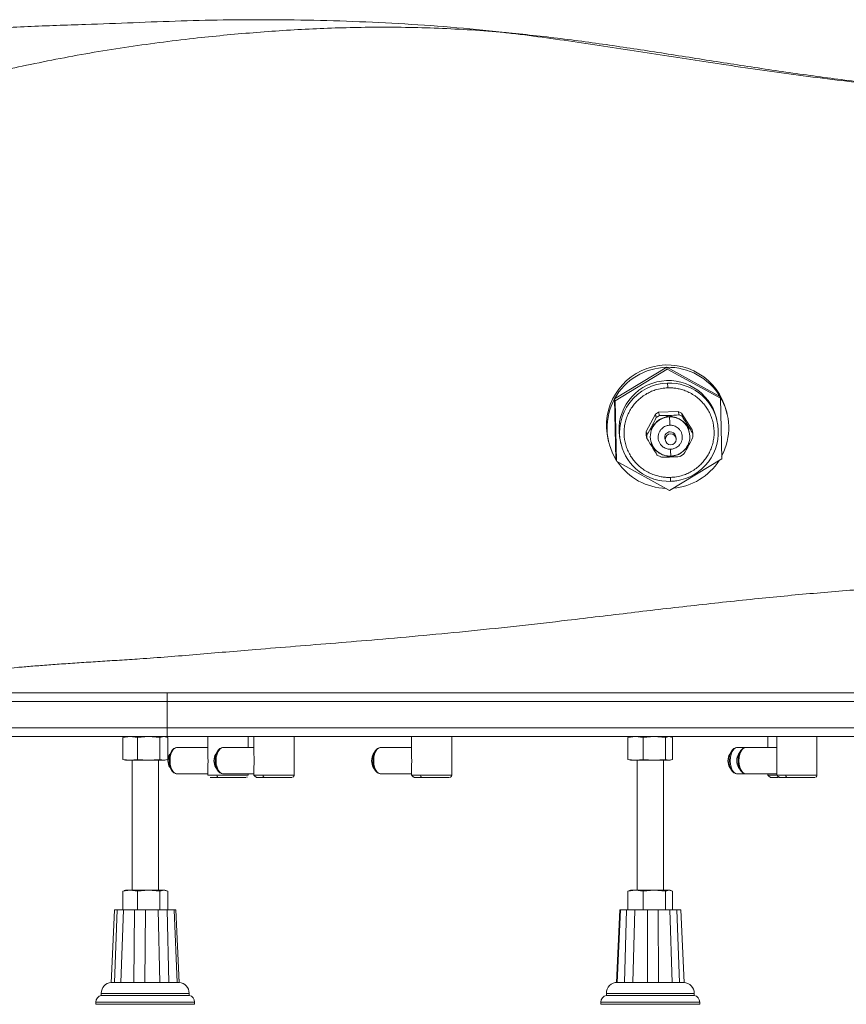
# Paper-space layout 'Frontal' of a CAD drawing. Units: millimetres. Extents: x -681 to 1506, y -31 to 892.
# Drawn here: x 79 to 455, y -31 to 417 of the extents above; entities that cross this region are included whole.
import ezdxf

# ---------------------------------------------------------------- set-up
doc = ezdxf.new("R2010")
doc.units = ezdxf.units.MM

psp = doc.layouts.new('Frontal')

# ---------------------------------------------------------------- linework, layer by layer
at = {"color": 7, "linetype": 'Continuous', "lineweight": 15}
for p, q in [((373.143, 258.816), (349.439, 244.478)), ((373.358, 257.938), (349.655, 243.6)), ((373.358, 257.938), (373.143, 258.816)), ((397.418, 245.555), (373.143, 258.816)), ((397.633, 244.677), (373.358, 257.938)), ((349.655, 243.6), (349.439, 244.478)), ((349.439, 244.478), (350.011, 216.88)), ((349.655, 243.6), (350.226, 216.002)), ((397.633, 244.677), (397.418, 245.555)), ((398.205, 217.078), (397.633, 244.677)), ((368.006, 237.475), (369.479, 238.384)), ((378.443, 238.665), (369.479, 238.384)), ((369.845, 236.891), (369.479, 238.384)), ((378.443, 238.665), (378.809, 237.172)), ((378.443, 238.665), (379.968, 237.849)), ((380.333, 236.357), (379.968, 237.849)), ((384.679, 230.256), (379.968, 237.849)), ((400.631, 237.814), (400.372, 238.868)), ((368.006, 237.475), (363.753, 229.6)), ((368.006, 237.475), (368.372, 235.982)), ((369.845, 236.891), (368.372, 235.982)), ((372.791, 236.165), (373.886, 236.841)), ((374.855, 236.871), (373.886, 236.841)), ((374.855, 236.871), (375.987, 236.266)), ((380.333, 236.357), (378.809, 237.172)), ((382.477, 232.795), (381.345, 233.4)), ((396.052, 234.597), (395.783, 235.695)), ((364.119, 228.107), (363.753, 229.6)), ((363.805, 227.876), (363.753, 229.6)), ((366.518, 232.295), (366.059, 231.443)), ((366.059, 231.443), (366.097, 230.163)), ((367.613, 232.97), (366.518, 232.295)), ((382.987, 231.974), (382.477, 232.795)), ((383.025, 230.693), (382.987, 231.974)), ((383.025, 230.693), (383.274, 229.517)), ((383.424, 229.408), (383.391, 229.542)), ((383.546, 228.365), (383.416, 229.443)), ((384.679, 230.256), (385.045, 228.763)), ((346.54, 225.675), (346.798, 224.621)), ((352.076, 224.983), (352.345, 223.886)), ((363.805, 227.876), (364.17, 226.383)), ((364.119, 228.107), (364.17, 226.383)), ((365.909, 225.257), (365.942, 225.123)), ((365.95, 225.088), (366.57, 223.617)), ((372.33, 226.363), (372.567, 225.397)), ((377.423, 226.587), (377.186, 227.553)), ((385.096, 227.038), (385.045, 228.763)), ((366.314, 222.821), (366.824, 222)), ((382.783, 222.5), (383.242, 223.351)), ((350.226, 216.002), (350.011, 216.88)), ((350.226, 216.002), (374.501, 202.74)), ((368.88, 218.785), (370.418, 217.962)), ((374.447, 217.923), (375.416, 217.954)), ((374.501, 202.74), (398.205, 217.078)), ((379.359, 218.239), (380.854, 219.162)), ((377.841, 207.134), (379.534, 207.47)), ((-217.606, 110.553), (145.685, 110.553)), ((145.685, 110.553), (145.685, 106.553)), ((177.102, 110.553), (145.685, 110.553)), ((145.685, 106.553), (-234.315, 106.553)), ((145.685, 106.553), (145.685, 94.553)), ((-234.315, 94.553), (145.685, 94.553)), ((145.685, 94.553), (145.685, 90.553)), ((-217.607, 90.553), (145.685, 90.553)), ((128.774, 90.553), (125.446, 90.18)), ((125.446, 90.18), (126.097, 90.316)), ((125.446, 90.18), (125.446, 80.126)), ((126.685, 90.553), (126.077, 90.39)), ((132.103, 90.18), (128.774, 90.553)), ((137.222, 90.553), (132.103, 90.18)), ((132.103, 90.18), (132.103, 80.126)), ((142.342, 90.18), (137.222, 90.553)), ((144.133, 90.553), (142.342, 90.18)), ((142.342, 90.18), (142.342, 80.126)), ((145.925, 90.18), (144.133, 90.553)), ((145.293, 90.39), (144.685, 90.553)), ((1045.685, 90.553), (145.685, 90.553)), ((145.925, 80.126), (145.925, 90.18)), ((164.202, 90.553), (164.202, 82.863)), ((164.202, 90.553), (164.202, 82.863)), ((182.502, 85.553), (182.502, 90.553)), ((182.502, 85.553), (182.502, 90.553)), ((185.179, 90.553), (185.179, 82.731)), ((203.479, 72.953), (203.479, 90.553)), ((256.947, 90.553), (256.947, 82.731)), ((275.247, 72.953), (275.247, 90.553)), ((358.967, 90.553), (355.509, 90.18)), ((355.509, 90.18), (356.206, 90.339)), ((355.509, 90.18), (355.509, 80.126)), ((356.685, 90.553), (356.185, 90.419)), ((362.424, 90.18), (358.967, 90.553)), ((367.512, 90.553), (362.424, 90.18)), ((362.424, 90.18), (362.424, 80.126)), ((372.6, 90.18), (367.512, 90.553)), ((374.231, 90.553), (372.6, 90.18)), ((372.6, 80.126), (372.6, 90.18)), ((375.861, 90.18), (374.231, 90.553)), ((375.186, 90.419), (374.685, 90.553)), ((375.861, 80.126), (375.861, 90.18)), ((419.25, 90.553), (419.25, 85.553)), ((423.283, 90.553), (423.283, 82.731)), ((441.583, 72.953), (441.583, 90.553)), ((164.202, 85.553), (150.258, 85.553)), ((164.202, 85.553), (150.258, 85.553)), ((185.179, 85.553), (171.235, 85.553)), ((256.947, 85.553), (243.003, 85.553)), ((409.339, 85.553), (405.307, 85.553)), ((423.283, 85.553), (409.339, 85.553)), ((168.604, 83.874), (167.784, 82.581)), ((168.656, 83.955), (168.604, 83.874)), ((240.372, 83.874), (239.553, 82.581)), ((240.424, 83.955), (240.372, 83.874)), ((402.675, 83.874), (401.856, 82.581)), ((402.728, 83.955), (402.675, 83.874)), ((406.708, 83.874), (405.889, 82.581)), ((406.761, 83.955), (406.708, 83.874)), ((125.446, 80.126), (128.774, 79.753)), ((126.097, 79.991), (125.446, 80.126)), ((126.077, 79.916), (126.685, 79.753)), ((128.774, 79.753), (126.685, 79.753)), ((128.774, 79.753), (132.103, 80.126)), ((137.222, 79.753), (128.774, 79.753)), ((129.685, 79.753), (129.685, 20.553)), ((132.103, 80.126), (137.222, 79.753)), ((137.222, 79.753), (142.342, 80.126)), ((144.133, 79.753), (137.222, 79.753)), ((141.685, 20.553), (141.685, 79.753)), ((142.342, 80.126), (144.133, 79.753)), ((144.133, 79.753), (145.925, 80.126)), ((144.685, 79.753), (144.133, 79.753)), ((144.685, 79.753), (145.293, 79.916)), ((167.784, 76.525), (168.604, 75.232)), ((239.553, 76.525), (240.372, 75.232)), ((355.509, 80.126), (358.967, 79.753)), ((356.206, 79.967), (355.509, 80.126)), ((356.185, 79.887), (356.685, 79.753)), ((358.967, 79.753), (356.685, 79.753)), ((358.967, 79.753), (362.424, 80.126)), ((367.512, 79.753), (358.967, 79.753)), ((359.685, 79.753), (359.685, 20.553)), ((362.424, 80.126), (367.512, 79.753)), ((367.512, 79.753), (372.6, 80.126)), ((374.231, 79.753), (367.512, 79.753)), ((371.685, 20.553), (371.685, 79.753)), ((372.6, 80.126), (374.231, 79.753)), ((374.231, 79.753), (375.861, 80.126)), ((374.685, 79.753), (374.231, 79.753)), ((374.685, 79.753), (375.186, 79.887)), ((401.856, 76.525), (402.675, 75.232)), ((405.889, 76.525), (406.708, 75.232)), ((150.258, 73.553), (164.202, 73.553)), ((150.258, 73.553), (164.202, 73.553)), ((164.202, 76.259), (164.202, 72.953)), ((164.202, 76.259), (164.202, 72.953)), ((168.604, 75.232), (168.667, 75.136)), ((171.235, 73.553), (185.179, 73.553)), ((182.502, 72.953), (182.502, 73.553)), ((182.502, 72.953), (182.502, 73.553)), ((185.179, 76.259), (185.179, 72.953)), ((185.179, 72.953), (185.221, 72.876)), ((240.372, 75.232), (240.435, 75.136)), ((243.003, 73.553), (256.947, 73.553)), ((256.947, 76.259), (256.947, 72.953)), ((256.947, 72.953), (256.989, 72.876)), ((402.675, 75.232), (402.738, 75.136)), ((405.307, 73.553), (409.339, 73.553)), ((406.708, 75.232), (406.771, 75.136)), ((409.339, 73.553), (423.283, 73.553)), ((419.25, 73.553), (419.25, 72.953)), ((419.25, 72.953), (419.292, 72.876)), ((423.283, 76.259), (423.283, 72.953)), ((423.283, 72.953), (423.325, 72.876)), ((128.774, 20.553), (125.446, 20.18)), ((125.446, 20.18), (126.097, 20.316)), ((125.446, 20.18), (125.446, 11.553)), ((126.685, 20.553), (126.077, 20.39)), ((126.685, 20.553), (128.774, 20.553)), ((132.103, 20.18), (128.774, 20.553)), ((128.774, 20.553), (137.222, 20.553)), ((137.222, 20.553), (132.103, 20.18)), ((132.103, 20.18), (132.103, 11.553)), ((142.342, 20.18), (137.222, 20.553)), ((137.222, 20.553), (144.133, 20.553)), ((144.133, 20.553), (142.342, 20.18)), ((142.342, 20.18), (142.342, 11.553)), ((145.925, 20.18), (144.133, 20.553)), ((144.133, 20.553), (144.685, 20.553)), ((145.293, 20.39), (144.685, 20.553)), ((145.925, 11.553), (145.925, 20.18)), ((358.967, 20.553), (355.509, 20.18)), ((355.509, 20.18), (356.206, 20.339)), ((355.509, 20.18), (355.509, 11.553)), ((356.685, 20.553), (356.185, 20.419)), ((356.685, 20.553), (358.967, 20.553)), ((362.424, 20.18), (358.967, 20.553)), ((358.967, 20.553), (367.512, 20.553)), ((367.512, 20.553), (362.424, 20.18)), ((362.424, 20.18), (362.424, 11.553)), ((372.6, 20.18), (367.512, 20.553)), ((367.512, 20.553), (374.231, 20.553)), ((374.231, 20.553), (372.6, 20.18)), ((372.6, 11.553), (372.6, 20.18)), ((375.861, 20.18), (374.231, 20.553)), ((374.231, 20.553), (374.685, 20.553)), ((375.186, 20.419), (374.685, 20.553)), ((375.861, 11.553), (375.861, 20.18)), ((120.317, -18.568), (121.685, 11.553)), ((122.974, 11.553), (121.685, 11.553)), ((122.974, 11.553), (121.705, -21.447)), ((122.974, 11.553), (125.846, 11.553)), ((124.585, -21.446), (125.846, 11.553)), ((130.846, 11.553), (125.846, 11.553)), ((130.846, 11.553), (130.533, -21.447)), ((130.846, 11.553), (135.771, 11.553)), ((135.485, -21.446), (135.771, 11.553)), ((141.552, 11.553), (135.771, 11.553)), ((141.552, 11.553), (142.379, -21.447)), ((141.552, 11.553), (145.645, 11.553)), ((146.503, -21.446), (145.645, 11.553)), ((148.822, 11.553), (145.645, 11.553)), ((148.588, 11.553), (149.685, 11.553)), ((148.822, 11.553), (150.304, -21.447)), ((151.184, -21.446), (149.685, 11.553)), ((351.75, 11.553), (350.237, -21.447)), ((350.644, -21.446), (352.166, 11.553)), ((351.75, 11.553), (352.268, 11.553)), ((354.881, 11.553), (352.166, 11.553)), ((354.881, 11.553), (353.864, -21.447)), ((354.881, 11.553), (358.699, 11.553)), ((357.696, -21.446), (358.699, 11.553)), ((364.341, 11.553), (358.699, 11.553)), ((364.341, 11.553), (364.415, -21.447)), ((364.341, 11.553), (369.324, 11.553)), ((369.428, -21.446), (369.324, 11.553)), ((374.589, 11.553), (369.324, 11.553)), ((374.589, 11.553), (375.711, -21.447)), ((374.589, 11.553), (377.817, 11.553)), ((378.968, -21.446), (377.817, 11.553)), ((379.621, 11.553), (377.817, 11.553)), ((379.621, 11.553), (381.133, -21.447)), ((120.316, -18.57), (120.184, -21.472)), ((120.185, -21.472), (121.714, -21.472)), ((121.73, -21.47), (122.523, -21.447)), ((122.524, -21.447), (124.416, -21.447)), ((124.415, -21.447), (124.603, -21.469)), ((124.589, -21.472), (130.554, -21.472)), ((130.56, -21.47), (131.468, -21.447)), ((131.468, -21.447), (134.718, -21.447)), ((134.717, -21.447), (135.485, -21.469)), ((135.493, -21.472), (142.4, -21.472)), ((142.393, -21.47), (142.884, -21.447)), ((142.882, -21.447), (145.585, -21.447)), ((145.586, -21.447), (146.485, -21.469)), ((146.509, -21.472), (150.313, -21.472)), ((150.08, -21.447), (150.654, -21.447)), ((150.656, -21.447), (151.159, -21.469)), ((151.186, -21.472), (151.054, -18.57)), ((350.645, -21.472), (353.878, -21.472)), ((353.891, -21.47), (354.783, -21.447)), ((354.784, -21.447), (357.301, -21.447)), ((357.299, -21.447), (357.709, -21.469)), ((357.702, -21.472), (364.438, -21.472)), ((364.44, -21.47), (365.263, -21.447)), ((365.263, -21.447), (368.551, -21.447)), ((368.551, -21.447), (369.422, -21.469)), ((369.436, -21.472), (375.729, -21.472)), ((375.717, -21.47), (375.991, -21.447)), ((375.989, -21.447), (378.123, -21.447)), ((378.124, -21.447), (378.946, -21.469)), ((378.973, -21.472), (381.136, -21.472)), ((115.685, -26.447), (115.685, -27.447)), ((155.685, -27.447), (155.685, -26.447)), ((345.685, -26.447), (345.685, -27.447)), ((385.685, -27.447), (385.685, -26.447)), ((113.185, -30.405), (113.185, -31.447)), ((155.685, -27.447), (115.685, -27.447)), ((158.185, -31.447), (158.185, -30.405)), ((343.185, -30.405), (343.185, -31.447)), ((385.685, -27.447), (345.685, -27.447)), ((388.185, -31.447), (388.185, -30.405)), ((158.185, -31.447), (113.185, -31.447)), ((388.185, -31.447), (343.185, -31.447))]:
    psp.add_line(p, q, dxfattribs=at)
at = {"color": 8, "linetype": 'Continuous', "lineweight": 15}
for p, q in [((383.242, 223.351), (383.211, 224.422)), ((366.278, 224.049), (366.314, 222.821)), ((366.824, 222), (367.8, 221.478)), ((381.941, 221.98), (382.783, 222.5)), ((374.447, 217.923), (373.631, 218.36)), ((376.186, 218.429), (375.416, 217.954)), ((145.685, 106.553), (1045.685, 106.553)), ((145.685, 94.553), (1045.685, 94.553)), ((168.347, 72.953), (164.202, 72.953)), ((182.502, 72.953), (168.347, 72.953)), ((189.324, 72.953), (185.179, 72.953)), ((203.479, 72.953), (189.324, 72.953)), ((261.092, 72.953), (256.947, 72.953)), ((275.247, 72.953), (261.092, 72.953)), ((423.396, 72.953), (419.25, 72.953)), ((427.429, 72.953), (423.283, 72.953)), ((441.583, 72.953), (427.429, 72.953)), ((155.685, -26.447), (115.685, -26.447)), ((385.685, -26.447), (345.685, -26.447)), ((157.775, -30.405), (113.185, -30.405)), ((158.185, -30.405), (157.775, -30.405)), ((382.603, -30.405), (343.185, -30.405)), ((388.185, -30.405), (382.603, -30.405))]:
    psp.add_line(p, q, dxfattribs=at)
at = {"color": 8, "linetype": 'Continuous', "lineweight": 15, "flags": 128}
for points in [[(146.976, 79.553), (147.088, 81.106), (147.416, 82.553), (147.938, 83.796), (148.617, 84.749), (149.409, 85.349), (150.258, 85.553)], [(146.976, 79.553), (147.088, 81.106), (147.416, 82.553), (147.938, 83.796), (148.617, 84.749), (149.409, 85.349), (150.258, 85.553)], [(167.953, 79.553), (168.065, 81.106), (168.393, 82.553), (168.914, 83.796), (169.594, 84.749), (170.386, 85.349), (171.235, 85.553)], [(239.721, 79.553), (239.833, 81.106), (240.161, 82.553), (240.682, 83.796), (241.362, 84.749), (242.154, 85.349), (243.003, 85.553)], [(402.025, 79.553), (402.137, 81.106), (402.465, 82.553), (402.986, 83.796), (403.666, 84.749), (404.457, 85.349), (405.307, 85.553)], [(406.057, 79.553), (406.169, 81.106), (406.497, 82.553), (407.019, 83.796), (407.698, 84.749), (408.49, 85.349), (409.339, 85.553)], [(150.258, 73.553), (149.409, 73.758), (148.617, 74.357), (147.938, 75.31), (147.416, 76.553), (147.088, 78), (146.976, 79.553)], [(150.258, 73.553), (149.409, 73.758), (148.617, 74.357), (147.938, 75.31), (147.416, 76.553), (147.088, 78), (146.976, 79.553)], [(171.235, 73.553), (170.386, 73.758), (169.594, 74.357), (168.914, 75.31), (168.393, 76.553), (168.065, 78), (167.953, 79.553)], [(243.003, 73.553), (242.154, 73.758), (241.362, 74.357), (240.682, 75.31), (240.161, 76.553), (239.833, 78), (239.721, 79.553)], [(405.307, 73.553), (404.457, 73.758), (403.666, 74.357), (402.986, 75.31), (402.465, 76.553), (402.137, 78), (402.025, 79.553)], [(409.339, 73.553), (408.49, 73.758), (407.698, 74.357), (407.019, 75.31), (406.497, 76.553), (406.169, 78), (406.057, 79.553)]]:
    psp.add_lwpolyline(points, dxfattribs=at)
at = {"color": 7, "linetype": 'Continuous', "lineweight": 15}
psp.add_circle((374.997, 225.986), 2.497, dxfattribs=at)
for centre, radius, start, end in [((373.477, 232.186), 27.713, 13.95113, 193.58916), ((373.756, 231.04), 27.782, 91.2632, 151.07341), ((373.793, 231.156), 27.667, 31.36038, 91.34494), ((373.946, 230.271), 22.5, 13.94832, 193.59196), ((373.528, 231.172), 27.519, 151.08305, 211.28823), ((373.902, 231.263), 27.518, 331.91056, 31.28885), ((374.667, 227.331), 9.031, 81.59969, 101.98931), ((374.233, 229.297), 22.453, 283.64564, 13.65561), ((374.712, 227.41), 8.937, 21.54963, 42.08229), ((374.627, 227.369), 8.976, 141.39271, 161.8667), ((374.757, 226.951), 2.497, 91.66274, 193.62422), ((374.767, 226.957), 2.491, 13.84175, 91.90522), ((374.688, 227.29), 8.99, 271.66424, 13.62267), ((374.65, 227.268), 8.968, 193.83548, 271.91141), ((374.119, 229.252), 22.425, 193.8477, 271.90093), ((373.634, 231.28), 27.668, 214.25383, 268.45149), ((373.673, 231.398), 27.785, 275.05437, 327.28225), ((152.171, 79.553), 6.159, 150.54957, 209.45043), ((173.148, 79.553), 6.159, 150.54957, 209.45043), ((244.916, 79.553), 6.159, 150.5487, 209.4513), ((407.219, 79.553), 6.159, 150.54885, 209.45115), ((411.252, 79.553), 6.159, 150.54913, 209.45087), ((120.685, -26.447), 5, 95.75235, 180), ((150.685, -26.447), 5, 0, 84.78901), ((350.685, -26.447), 5, 90, 180), ((380.685, -26.447), 5, 0, 86.79056), ((116.185, -30.405), 3, 99.59407, 180), ((155.185, -30.405), 3, 0, 80.40593), ((346.185, -30.405), 3, 99.59407, 180), ((385.185, -30.405), 3, 0, 80.40593)]:
    psp.add_arc(centre, radius, start, end, dxfattribs=at)
at = {"color": 8, "linetype": 'Continuous', "lineweight": 15}
for centre, radius, start, end in [((374.189, 229.178), 22.475, 91.66856, 193.62006), ((374.278, 229.23), 22.425, 13.84766, 91.90097), ((374.678, 227.24), 8.99, 91.66441, 193.6224), ((374.716, 227.263), 8.968, 13.83506, 91.91174), ((154.501, 79.849), 7.962, 148.95386, 182.13164), ((175.548, 79.839), 8.031, 149.83962, 182.03862), ((247.315, 79.839), 8.031, 149.83989, 182.03909), ((409.619, 79.839), 8.031, 149.83975, 182.03885), ((413.652, 79.839), 8.031, 149.83975, 182.03885), ((154.488, 79.255), 7.949, 177.85095, 211.21437), ((175.548, 79.267), 8.031, 177.96181, 210.15986), ((247.316, 79.267), 8.031, 177.96134, 210.15959), ((409.619, 79.267), 8.031, 177.96157, 210.15973), ((413.652, 79.267), 8.031, 177.96157, 210.15973)]:
    psp.add_arc(centre, radius, start, end, dxfattribs=at)
at = {"color": 7, "linetype": 'Continuous', "lineweight": 15}
for centre, major_axis, ratio, start_param, end_param in [((366.475, 232.47), (1.894, 3.516), 0.0303671, 4.6787725, 6.2495688), ((373.843, 237.016), (3.998, 0.124), 0.0442285, 3.1509931, 4.7217894), ((374.812, 237.047), (3.998, 0.124), 0.0442285, 4.7217894, 6.2925857), ((382.434, 232.97), (-2.101, 3.391), 0.0140304, 0.0431263, 1.6139227), ((366.016, 231.619), (1.894, 3.516), 0.0303671, 3.1079762, 4.6787725), ((382.944, 232.149), (-2.101, 3.391), 0.0140304, 1.6139227, 3.184719), ((366.271, 222.996), (-2.101, 3.391), 0.0140304, 0.0431263, 1.6139227), ((383.199, 223.527), (1.894, 3.516), 0.0303671, 4.6787725, 6.2495688), ((366.781, 222.175), (-2.101, 3.391), 0.0140304, 1.6139227, 3.184719), ((382.74, 222.675), (1.894, 3.516), 0.0303671, 3.1079762, 4.6787725), ((374.404, 218.099), (3.998, 0.124), 0.0442285, 3.1509931, 4.7217894), ((375.373, 218.129), (3.998, 0.124), 0.0442285, 4.7217894, 6.2925857)]:
    psp.add_ellipse(centre, major_axis=major_axis, ratio=ratio, start_param=start_param, end_param=end_param, dxfattribs=at)
at = {"color": 8, "linetype": 'Continuous', "lineweight": 15}
for points, knots in [([(300.71, 411.209), (300.506, 411.233), (300.179, 411.271), (299.361, 411.365), (296.786, 411.657), (286.479, 412.779), (268.766, 414.373), (245.098, 415.868), (221.378, 416.798), (197.63, 417.213), (174.509, 417.207), (152.052, 416.698), (130.264, 415.851), (111.352, 415.126), (95.305, 414.615), (82.153, 414.119), (69.068, 413.492), (56.109, 412.669), (43.221, 411.52), (30.447, 410.15), (17.764, 408.745), (5.257, 407.261), (-7.027, 405.721), (-19.036, 404.144), (-30.516, 402.575), (-41.436, 401.033), (-51.778, 399.525), (-61.713, 398.035), (-71.15, 396.564), (-80.059, 395.129), (-88.288, 393.791), (-95.916, 392.558), (-102.96, 391.409), (-109.503, 390.33), (-115.495, 389.32), (-120.913, 388.38), (-125.943, 387.473), (-130.453, 386.614), (-134.318, 385.816), (-137.354, 385.115), (-139.524, 384.493), (-140.763, 383.96), (-141.128, 383.662), (-140.993, 383.535), (-140.973, 383.516)], [0, 0, 0, 0, 0.0010162, 0.0016257, 0.0040635, 0.013815, 0.0528256, 0.0918508, 0.1308769, 0.1700111, 0.209146, 0.2451059, 0.2810715, 0.3170373, 0.3387956, 0.3605942, 0.3823751, 0.4041108, 0.4258165, 0.4482606, 0.4707207, 0.4931637, 0.5162384, 0.5393316, 0.5624058, 0.5848586, 0.607329, 0.6297812, 0.6529124, 0.6760658, 0.6992046, 0.721585, 0.7439759, 0.766354, 0.7891925, 0.812045, 0.8348834, 0.8612276, 0.8875927, 0.9139379, 0.941038, 0.96816, 0.9952623, 1, 1, 1, 1]), ([(-135.331, 375.564), (-135.318, 375.539), (-135.114, 375.158), (-134.068, 374.435), (-131.825, 373.405), (-128.618, 372.449), (-124.557, 371.605), (-119.658, 370.915), (-113.581, 370.387), (-106.168, 370.122), (-97.298, 370.198), (-87.44, 370.648), (-76.652, 371.489), (-65.363, 372.707), (-53.567, 374.278), (-41.29, 376.101), (-28.246, 378.181), (-14.499, 380.447), (-0.927, 382.77), (12.395, 384.904), (25.335, 386.799), (38.625, 388.746), (52.173, 390.849), (65.89, 393.188), (80.132, 396.099), (94.978, 399.231), (110.52, 402.052), (126.198, 404.598), (141.97, 406.828), (161.496, 409.177), (184.808, 411.423), (211.95, 413.19), (235.1, 413.844), (254.188, 413.772), (269.217, 413.363), (284.245, 412.58), (294.743, 411.766), (300.225, 411.255), (300.71, 411.209)], [0, 0, 0, 0, 0.0018784, 0.0290182, 0.056242, 0.083514, 0.110792, 0.1380296, 0.1651787, 0.1975514, 0.2300181, 0.2625173, 0.2949855, 0.3273595, 0.3568181, 0.3863777, 0.4159714, 0.4455305, 0.4749888, 0.4995051, 0.5240861, 0.5487165, 0.5733629, 0.5979804, 0.6225213, 0.6495409, 0.676585, 0.7036608, 0.7307466, 0.7578011, 0.803826, 0.8498666, 0.8958831, 0.9212569, 0.9466305, 0.9720803, 0.9975299, 1, 1, 1, 1]), ([(595.685, 160.323), (588.72, 160.408), (572.88, 160.603), (548.158, 160.756), (521.528, 160.541), (494.884, 159.71), (468.241, 158.14), (441.6, 156.034), (414.148, 153.424), (385.905, 150.38), (356.894, 147.005), (330.294, 143.788), (306.074, 140.996), (284.246, 138.702), (262.582, 136.6), (241.982, 134.783), (222.483, 133.18), (204.05, 131.688), (187.381, 130.345), (172.383, 129.082), (158.986, 127.939), (145.884, 126.865), (134.194, 126.009), (123.941, 125.348), (115.092, 124.788), (106.568, 124.242), (98.433, 123.693), (90.727, 123.139), (83.699, 122.592), (77.352, 122.047), (71.663, 121.506), (66.473, 120.956), (61.816, 120.405), (57.723, 119.86), (54.215, 119.372), (51.505, 118.834), (49.649, 118.175), (48.39, 117.471), (47.335, 116.475), (46.6, 115.462), (46.39, 114.764), (46.686, 114.59), (46.812, 114.516)], [0, 0, 0, 0, 0.0290104, 0.0659788, 0.1029502, 0.1399145, 0.1770066, 0.2141051, 0.2511963, 0.2918533, 0.3325202, 0.3731761, 0.4040919, 0.4350343, 0.4659569, 0.4968456, 0.5242867, 0.5517412, 0.5791815, 0.6001676, 0.6211698, 0.6421595, 0.6631285, 0.6788799, 0.6946426, 0.7103921, 0.7266249, 0.7428722, 0.7591045, 0.7744115, 0.7897312, 0.8050384, 0.8208117, 0.8365983, 0.8523726, 0.8676939, 0.8830471, 0.898425, 0.9137801, 0.9452081, 0.9766376, 1, 1, 1, 1])]:
    psp.add_open_spline(points, degree=3, knots=knots, dxfattribs=at)
at = {"color": 7, "linetype": 'Continuous', "lineweight": 15}
for points, knots in [([(515.732, 384.042), (511.581, 384.274), (498.956, 384.98), (477.904, 386.873), (452.609, 389.816), (427.382, 393.302), (402.191, 397.094), (377.02, 401.068), (351.833, 404.981), (326.59, 408.503), (309.525, 410.41), (300.888, 411.193), (300.71, 411.209)], [0, 0, 0, 0, 0.0575186, 0.174928, 0.2923741, 0.4098558, 0.5273136, 0.6448826, 0.7624699, 0.8800163, 0.9975294, 1, 1, 1, 1]), ([(300.71, 411.209), (301.304, 411.138), (312.555, 409.785), (334.419, 406.765), (366.246, 401.833), (399.127, 396.696), (433.129, 391.821), (462.379, 388.258), (485.775, 385.997), (501.585, 384.766), (511.58, 384.255), (515.732, 384.042)], [0, 0, 0, 0, 0.0082727, 0.1568061, 0.3053624, 0.4539198, 0.6172825, 0.7806327, 0.8615593, 0.9424835, 1, 1, 1, 1]), ([(373.534, 251.643), (373.541, 251.583), (373.556, 251.459), (373.587, 250.861), (373.615, 250.157), (373.629, 249.697), (373.636, 249.476)], [0, 0, 0, 0, 0.2702587, 0.5624319, 0.7897372, 1, 1, 1, 1]), ([(374.847, 208.655), (374.241, 208.652), (372.988, 208.644), (371.057, 208.856), (368.993, 209.275), (366.82, 209.967), (364.579, 210.979), (362.529, 212.231), (360.72, 213.643), (359.134, 215.178), (357.684, 216.923), (356.387, 218.911), (355.309, 221.08), (354.197, 224.224), (353.675, 227.579), (353.785, 230.965), (354.182, 233.454), (354.87, 235.852), (355.818, 238.083), (356.996, 240.149), (358.339, 241.981), (359.831, 243.613), (361.553, 245.136), (363.525, 246.513), (365.701, 247.665), (368.149, 248.611), (370.793, 249.277), (372.728, 249.413), (373.636, 249.476)], [0, 0, 0, 0, 0.028257, 0.0583883, 0.0903667, 0.1263934, 0.1645885, 0.2048798, 0.2382685, 0.2716651, 0.3078896, 0.344122, 0.3825188, 0.4209239, 0.4999444, 0.5395276, 0.5791192, 0.6175161, 0.655921, 0.6921453, 0.7283778, 0.7617664, 0.795163, 0.8354473, 0.8736412, 0.9096763, 0.9576218, 1, 1, 1, 1]), ([(373.636, 249.476), (374.243, 249.48), (375.496, 249.487), (377.426, 249.275), (379.491, 248.856), (381.664, 248.164), (383.904, 247.152), (385.954, 245.901), (387.763, 244.488), (389.349, 242.953), (390.799, 241.209), (392.096, 239.22), (393.175, 237.052), (394.286, 233.907), (394.809, 230.552), (394.699, 227.166), (394.302, 224.678), (393.613, 222.279), (392.665, 220.048), (391.488, 217.982), (390.145, 216.15), (388.652, 214.519), (386.93, 212.995), (384.958, 211.618), (382.782, 210.466), (380.334, 209.521), (377.69, 208.854), (375.755, 208.719), (374.847, 208.655)], [0, 0, 0, 0, 0.0282571, 0.0583883, 0.0903664, 0.1263934, 0.1645886, 0.2048799, 0.2382686, 0.2716652, 0.3078895, 0.3441219, 0.3825188, 0.4209237, 0.4999443, 0.5395276, 0.5791192, 0.617516, 0.655921, 0.6921455, 0.7283777, 0.7617664, 0.795163, 0.8354476, 0.8736415, 0.9096763, 0.9576218, 1, 1, 1, 1]), ([(367.613, 232.97), (368.307, 233.705), (369.747, 235.229), (371.753, 235.846), (372.791, 236.165)], [0, 0, 0, 0, 0.48208, 1, 1, 1, 1]), ([(374.596, 232.434), (374.58, 232.933), (374.547, 233.972), (374.492, 235.224), (374.446, 236.008), (374.427, 236.155), (374.417, 236.226)], [0, 0, 0, 0, 0.2702598, 0.5624304, 0.7897378, 1, 1, 1, 1]), ([(375.987, 236.266), (376.968, 236.036), (379.004, 235.56), (380.547, 234.137), (381.345, 233.4)], [0, 0, 0, 0, 0.4820799, 1, 1, 1, 1]), ([(374.921, 221.482), (374.4, 221.509), (373.22, 221.569), (371.772, 222.266), (370.67, 223.221), (369.929, 224.226), (369.414, 225.441), (369.205, 226.784), (369.334, 228.138), (369.776, 229.383), (370.456, 230.433), (371.499, 231.454), (372.904, 232.24), (374.078, 232.375), (374.596, 232.434)], [0, 0, 0, 0, 0.0903188, 0.2045632, 0.2714204, 0.343936, 0.4207854, 0.5, 0.5792145, 0.6560639, 0.7285803, 0.7954366, 0.9096813, 1, 1, 1, 1]), ([(374.596, 232.434), (375.117, 232.407), (376.297, 232.347), (377.745, 231.65), (378.846, 230.696), (379.588, 229.69), (380.102, 228.475), (380.312, 227.132), (380.182, 225.778), (379.741, 224.533), (379.06, 223.483), (378.017, 222.462), (376.613, 221.676), (375.439, 221.541), (374.921, 221.482)], [0, 0, 0, 0, 0.0903188, 0.2045634, 0.27142, 0.3439363, 0.4207853, 0.5, 0.579214, 0.6560641, 0.72858, 0.7954365, 0.9096813, 1, 1, 1, 1]), ([(374.963, 218.322), (376.013, 218.458), (377.686, 218.675), (379.777, 219.811), (381.339, 221.124), (382.635, 222.887), (383.461, 224.98), (383.78, 226.877), (383.604, 227.996), (383.546, 228.365)], [0, 0, 0, 0, 0.2112702, 0.3365621, 0.4737121, 0.6202522, 0.7722607, 0.9248326, 1, 1, 1, 1]), ([(366.57, 223.617), (366.703, 223.266), (367.211, 221.923), (369.057, 220.081), (371.857, 218.516), (373.957, 218.385), (374.963, 218.322)], [0, 0, 0, 0, 0.106483, 0.4074886, 0.7163344, 1, 1, 1, 1]), ([(374.949, 218.305), (374.957, 218.323), (374.976, 218.36), (374.973, 219.199), (374.953, 220.312), (374.931, 221.102), (374.921, 221.482)], [0, 0, 0, 0, 0.2702625, 0.5624265, 0.7897339, 1, 1, 1, 1]), ([(374.847, 208.655), (374.855, 208.376), (374.87, 207.795), (374.879, 207.175), (374.876, 206.845), (374.867, 206.841), (374.863, 206.839)], [0, 0, 0, 0, 0.2702591, 0.5624323, 0.789732, 1, 1, 1, 1]), ([(374.866, 206.842), (375.224, 206.855), (376.124, 206.889), (377.12, 206.987), (377.746, 207.115), (377.841, 207.134)], [0, 0, 0, 0, 0.3592383, 0.903715, 1, 1, 1, 1]), ([(145.86, 110.553), (148.629, 110.553), (156.279, 110.553), (169.652, 110.553), (185.616, 110.553), (202.037, 110.553), (218.758, 110.553), (235.7, 110.553), (253.609, 110.553), (272.56, 110.553), (292.565, 110.553), (312.679, 110.553), (335.225, 110.553), (360.176, 110.553), (387.529, 110.553), (416.485, 110.553), (447.035, 110.553), (479.17, 110.553), (511.302, 110.553), (543.439, 110.553), (571.571, 110.553), (588.984, 110.553), (595.685, 110.553)], [0, 0, 0, 0, 0.0217027, 0.0599462, 0.0982653, 0.1366689, 0.1751239, 0.213562, 0.2518849, 0.2958249, 0.3398157, 0.3838437, 0.4278343, 0.4873745, 0.546923, 0.6064665, 0.6764191, 0.7463825, 0.8163477, 0.8862998, 0.9562428, 1, 1, 1, 1]), ([(150.258, 85.553), (149.994, 85.528), (149.471, 85.48), (148.733, 85.09), (148.106, 84.558), (147.781, 84.083), (147.636, 83.87)], [0, 0, 0, 0, 0.2728153, 0.5393089, 0.7935971, 1, 1, 1, 1]), ([(171.235, 85.553), (170.971, 85.528), (170.448, 85.479), (169.71, 85.091), (169.058, 84.532), (168.712, 84.024), (168.545, 83.778)], [0, 0, 0, 0, 0.264574, 0.5230174, 0.7696241, 1, 1, 1, 1]), ([(243.003, 85.553), (242.739, 85.528), (242.216, 85.479), (241.478, 85.091), (240.826, 84.532), (240.48, 84.024), (240.313, 83.778)], [0, 0, 0, 0, 0.2645723, 0.5230177, 0.7696278, 1, 1, 1, 1]), ([(405.307, 85.553), (405.042, 85.528), (404.52, 85.479), (403.781, 85.091), (403.129, 84.532), (402.783, 84.024), (402.616, 83.778)], [0, 0, 0, 0, 0.2645745, 0.5230204, 0.7696254, 1, 1, 1, 1]), ([(409.339, 85.553), (409.075, 85.528), (408.552, 85.479), (407.814, 85.091), (407.162, 84.532), (406.816, 84.024), (406.649, 83.778)], [0, 0, 0, 0, 0.2645745, 0.5230204, 0.7696254, 1, 1, 1, 1]), ([(164.287, 79.553), (164.272, 80.121), (164.244, 81.156), (164.209, 83.443), (164.24, 81.145), (164.305, 79.652), (164.264, 77.8), (164.172, 76.698), (164.205, 76.276), (164.206, 76.259)], [0, 0, 0, 0, 0.1812018, 0.3301005, 0.4789992, 0.6602011, 0.8272368, 0.9931816, 1, 1, 1, 1]), ([(185.196, 82.731), (185.203, 82.311), (185.218, 81.38), (185.248, 80.201), (185.264, 79.553)], [0, 0, 0, 0, 0.4510707, 1, 1, 1, 1]), ([(256.964, 82.731), (256.971, 82.311), (256.986, 81.38), (257.016, 80.201), (257.032, 79.553)], [0, 0, 0, 0, 0.45107146, 1, 1, 1, 1]), ([(423.301, 82.731), (423.307, 82.311), (423.322, 81.38), (423.352, 80.201), (423.368, 79.553)], [0, 0, 0, 0, 0.4510708, 1, 1, 1, 1]), ([(146.545, 79.553), (146.592, 79.553), (146.677, 79.553), (146.885, 79.553), (146.976, 79.553)], [0, 0, 0, 0, 0.5600133, 1, 1, 1, 1]), ([(146.545, 79.553), (146.592, 79.553), (146.677, 79.553), (146.885, 79.553), (146.976, 79.553)], [0, 0, 0, 0, 0.5600133, 1, 1, 1, 1]), ([(164.287, 79.553), (164.281, 78.972), (164.269, 77.814), (164.172, 76.698), (164.205, 76.276), (164.206, 76.259)], [0, 0, 0, 0, 0.4915722, 0.979934, 1, 1, 1, 1]), ([(167.521, 79.553), (167.569, 79.553), (167.653, 79.553), (167.862, 79.553), (167.953, 79.553)], [0, 0, 0, 0, 0.5600133, 1, 1, 1, 1]), ([(185.264, 79.553), (185.258, 78.972), (185.246, 77.814), (185.149, 76.698), (185.181, 76.276), (185.183, 76.259)], [0, 0, 0, 0, 0.4915722, 0.979934, 1, 1, 1, 1]), ([(239.29, 79.553), (239.337, 79.553), (239.422, 79.553), (239.63, 79.553), (239.721, 79.553)], [0, 0, 0, 0, 0.56000429, 1, 1, 1, 1]), ([(257.032, 79.553), (257.026, 78.972), (257.014, 77.814), (256.917, 76.698), (256.95, 76.276), (256.951, 76.259)], [0, 0, 0, 0, 0.49157391, 0.97993631, 1, 1, 1, 1]), ([(401.593, 79.553), (401.64, 79.553), (401.725, 79.553), (401.933, 79.553), (402.025, 79.553)], [0, 0, 0, 0, 0.560002, 1, 1, 1, 1]), ([(405.626, 79.553), (405.673, 79.553), (405.758, 79.553), (405.966, 79.553), (406.057, 79.553)], [0, 0, 0, 0, 0.5600133, 1, 1, 1, 1]), ([(423.368, 79.553), (423.362, 78.972), (423.35, 77.814), (423.253, 76.698), (423.286, 76.276), (423.287, 76.259)], [0, 0, 0, 0, 0.4915721, 0.97993375, 1, 1, 1, 1]), ([(147.65, 75.217), (147.791, 75.011), (148.111, 74.543), (148.734, 74.017), (149.447, 73.637), (149.944, 73.589), (150.183, 73.565)], [0, 0, 0, 0, 0.2067716, 0.469529, 0.7448983, 1, 1, 1, 1]), ([(147.65, 75.217), (147.791, 75.011), (148.111, 74.543), (148.734, 74.017), (149.471, 73.627), (149.994, 73.578), (150.258, 73.553)], [0, 0, 0, 0, 0.2013748, 0.4572741, 0.7254562, 1, 1, 1, 1]), ([(165.237, 71.953), (165.225, 71.953), (165.2, 71.953), (165.745, 71.953), (166.901, 71.953), (168.284, 71.953), (168.894, 71.953)], [0, 0, 0, 0, 0.1984941, 0.3959223, 0.7332887, 1, 1, 1, 1]), ([(165.237, 71.953), (165.225, 71.953), (165.2, 71.953), (165.745, 71.953), (166.901, 71.953), (168.284, 71.953), (168.894, 71.953)], [0, 0, 0, 0, 0.1984941, 0.3959223, 0.7332887, 1, 1, 1, 1]), ([(168.347, 72.953), (168.357, 72.811), (168.377, 72.517), (168.525, 72.181), (168.709, 71.986), (168.834, 71.964), (168.894, 71.953)], [0, 0, 0, 0, 0.2702592, 0.5624214, 0.7897285, 1, 1, 1, 1]), ([(168.347, 72.953), (168.357, 72.811), (168.377, 72.517), (168.525, 72.181), (168.709, 71.986), (168.834, 71.964), (168.894, 71.953)], [0, 0, 0, 0, 0.2702592, 0.5624214, 0.7897285, 1, 1, 1, 1]), ([(168.545, 75.328), (168.712, 75.082), (169.058, 74.574), (169.71, 74.016), (170.448, 73.627), (170.971, 73.578), (171.235, 73.553)], [0, 0, 0, 0, 0.2303741, 0.4769814, 0.7354253, 1, 1, 1, 1]), ([(181.47, 71.953), (181.366, 71.953), (181.155, 71.953), (180.24, 71.953), (178.939, 71.953), (177.343, 71.953), (175.624, 71.953), (173.489, 71.953), (171.115, 71.953), (169.575, 71.953), (168.894, 71.953)], [0, 0, 0, 0, 0.1171362, 0.2378795, 0.3586214, 0.4757581, 0.5862899, 0.688196, 0.8623324, 1, 1, 1, 1]), ([(181.47, 71.953), (181.366, 71.953), (181.155, 71.953), (180.24, 71.953), (178.939, 71.953), (177.343, 71.953), (175.624, 71.953), (173.489, 71.953), (171.115, 71.953), (169.575, 71.953), (168.894, 71.953)], [0, 0, 0, 0, 0.1171362, 0.2378795, 0.3586214, 0.4757581, 0.5862899, 0.688196, 0.8623324, 1, 1, 1, 1]), ([(181.833, 72.024), (181.86, 72.03), (181.929, 72.045), (182.026, 72.098), (182.117, 72.164), (182.156, 72.201), (182.167, 72.212)], [0, 0, 0, 0, 0.3126227, 0.77631, 0.9393973, 1, 1, 1, 1]), ([(181.833, 72.024), (181.86, 72.03), (181.929, 72.045), (182.026, 72.098), (182.117, 72.164), (182.156, 72.201), (182.167, 72.212)], [0, 0, 0, 0, 0.3126227, 0.77631, 0.9393973, 1, 1, 1, 1]), ([(185.363, 72.614), (185.489, 72.516), (185.657, 72.384), (185.995, 72.218), (186.15, 72.145), (186.229, 72.107), (186.279, 72.081), (186.3, 72.069), (186.32, 72.058), (186.34, 72.044), (186.365, 72.024), (186.374, 72.005), (186.335, 71.955), (186.135, 71.958), (186.196, 71.957), (186.215, 71.956)], [0, 0, 0, 0, 0.2772584, 0.3707876, 0.4032428, 0.426092, 0.4346984, 0.4386408, 0.442537, 0.4508778, 0.4610079, 0.489471, 0.5314155, 0.856938, 1, 1, 1, 1]), ([(186.214, 71.953), (186.202, 71.953), (186.177, 71.953), (186.722, 71.953), (187.878, 71.953), (189.261, 71.953), (189.871, 71.953)], [0, 0, 0, 0, 0.1984939, 0.3959219, 0.7332863, 1, 1, 1, 1]), ([(189.324, 72.953), (189.334, 72.811), (189.354, 72.517), (189.502, 72.181), (189.686, 71.986), (189.811, 71.964), (189.871, 71.953)], [0, 0, 0, 0, 0.2702592, 0.5624214, 0.7897285, 1, 1, 1, 1]), ([(202.447, 71.953), (202.343, 71.953), (202.132, 71.953), (201.217, 71.953), (199.916, 71.953), (198.32, 71.953), (196.601, 71.953), (194.466, 71.953), (192.092, 71.953), (190.551, 71.953), (189.871, 71.953)], [0, 0, 0, 0, 0.1171362, 0.2378795, 0.3586214, 0.4757581, 0.5862899, 0.688196, 0.8623324, 1, 1, 1, 1]), ([(202.809, 72.024), (202.837, 72.03), (202.907, 72.046), (203.001, 72.095), (203.105, 72.174), (203.172, 72.237), (203.239, 72.311), (203.301, 72.395), (203.356, 72.485), (203.418, 72.612), (203.469, 72.773), (203.475, 72.891), (203.479, 72.953)], [0, 0, 0, 0, 0.1573793, 0.390807, 0.4729078, 0.5378385, 0.591409, 0.6401755, 0.6898557, 0.7437284, 0.8658978, 1, 1, 1, 1]), ([(240.313, 75.328), (240.48, 75.082), (240.826, 74.574), (241.478, 74.016), (242.216, 73.627), (242.739, 73.578), (243.003, 73.553)], [0, 0, 0, 0, 0.2303704, 0.4769811, 0.7354271, 1, 1, 1, 1]), ([(257.131, 72.614), (257.257, 72.516), (257.425, 72.384), (257.763, 72.218), (257.918, 72.145), (257.997, 72.107), (258.047, 72.081), (258.068, 72.069), (258.088, 72.058), (258.108, 72.044), (258.133, 72.024), (258.142, 72.005), (258.103, 71.955), (257.903, 71.958), (257.964, 71.957), (257.983, 71.956)], [0, 0, 0, 0, 0.2772564, 0.370789, 0.403247, 0.4260916, 0.4346977, 0.4386395, 0.4425365, 0.4508765, 0.4610063, 0.4894703, 0.5314147, 0.8569383, 1, 1, 1, 1]), ([(257.982, 71.953), (257.97, 71.953), (257.945, 71.953), (258.49, 71.953), (259.646, 71.953), (261.029, 71.953), (261.639, 71.953)], [0, 0, 0, 0, 0.1984957, 0.395924, 0.7332894, 1, 1, 1, 1]), ([(261.092, 72.953), (261.102, 72.811), (261.122, 72.517), (261.27, 72.181), (261.454, 71.986), (261.579, 71.964), (261.639, 71.953)], [0, 0, 0, 0, 0.270261, 0.5624334, 0.7897355, 1, 1, 1, 1]), ([(274.215, 71.953), (274.111, 71.953), (273.9, 71.953), (272.985, 71.953), (271.684, 71.953), (270.088, 71.953), (268.369, 71.953), (266.234, 71.953), (263.86, 71.953), (262.319, 71.953), (261.639, 71.953)], [0, 0, 0, 0, 0.11713684, 0.23787852, 0.3586205, 0.47575765, 0.58629048, 0.68819648, 0.86233281, 1, 1, 1, 1]), ([(274.577, 72.024), (274.605, 72.03), (274.675, 72.046), (274.769, 72.095), (274.873, 72.174), (274.94, 72.237), (275.007, 72.311), (275.07, 72.395), (275.124, 72.485), (275.186, 72.612), (275.237, 72.773), (275.243, 72.891), (275.247, 72.953)], [0, 0, 0, 0, 0.1573762, 0.3908095, 0.4729006, 0.5378469, 0.5914141, 0.6401734, 0.6898543, 0.7437266, 0.8659018, 1, 1, 1, 1]), ([(402.616, 75.328), (402.783, 75.082), (403.129, 74.574), (403.781, 74.016), (404.52, 73.627), (405.042, 73.578), (405.307, 73.553)], [0, 0, 0, 0, 0.2303728, 0.4769784, 0.7354249, 1, 1, 1, 1]), ([(406.649, 75.328), (406.816, 75.082), (407.162, 74.574), (407.814, 74.016), (408.528, 73.637), (409.025, 73.589), (409.264, 73.565)], [0, 0, 0, 0, 0.2363162, 0.489284, 0.7543983, 1, 1, 1, 1]), ([(419.435, 72.614), (419.56, 72.516), (419.729, 72.384), (420.067, 72.218), (420.221, 72.145), (420.301, 72.107), (420.35, 72.081), (420.372, 72.069), (420.391, 72.058), (420.412, 72.044), (420.437, 72.024), (420.445, 72.005), (420.407, 71.955), (420.206, 71.958), (420.267, 71.957), (420.286, 71.956)], [0, 0, 0, 0, 0.2772562, 0.3707872, 0.4032424, 0.4260916, 0.434698, 0.4386377, 0.4425364, 0.4508771, 0.4610072, 0.4894703, 0.5314149, 0.8569379, 1, 1, 1, 1]), ([(420.286, 71.953), (420.274, 71.953), (420.249, 71.953), (420.794, 71.953), (421.949, 71.953), (423.332, 71.953), (423.943, 71.953)], [0, 0, 0, 0, 0.1984945, 0.395923, 0.7332882, 1, 1, 1, 1]), ([(423.467, 72.614), (423.593, 72.516), (423.761, 72.384), (424.1, 72.218), (424.254, 72.145), (424.334, 72.107), (424.383, 72.081), (424.404, 72.069), (424.424, 72.058), (424.445, 72.044), (424.469, 72.024), (424.478, 72.005), (424.439, 71.955), (424.239, 71.958), (424.3, 71.957), (424.319, 71.956)], [0, 0, 0, 0, 0.2772574, 0.3707884, 0.4032436, 0.4260902, 0.4346966, 0.438639, 0.4425352, 0.450876, 0.4610073, 0.4894704, 0.531415, 0.856938, 1, 1, 1, 1]), ([(424.319, 71.953), (424.306, 71.953), (424.281, 71.953), (424.826, 71.953), (425.982, 71.953), (427.365, 71.953), (427.976, 71.953)], [0, 0, 0, 0, 0.1984942, 0.3959225, 0.7332873, 1, 1, 1, 1]), ([(427.429, 72.953), (427.438, 72.811), (427.458, 72.517), (427.606, 72.181), (427.79, 71.986), (427.915, 71.964), (427.976, 71.953)], [0, 0, 0, 0, 0.27025877, 0.56242484, 0.78972795, 1, 1, 1, 1]), ([(440.551, 71.953), (440.447, 71.953), (440.236, 71.953), (439.321, 71.953), (438.021, 71.953), (436.424, 71.953), (434.705, 71.953), (432.57, 71.953), (430.196, 71.953), (428.656, 71.953), (427.976, 71.953)], [0, 0, 0, 0, 0.1171362, 0.237879, 0.3586208, 0.4757576, 0.5862901, 0.6881961, 0.8623325, 1, 1, 1, 1]), ([(440.914, 72.024), (440.942, 72.03), (441.011, 72.046), (441.105, 72.095), (441.209, 72.174), (441.277, 72.237), (441.343, 72.311), (441.406, 72.395), (441.46, 72.485), (441.522, 72.612), (441.573, 72.773), (441.58, 72.891), (441.583, 72.953)], [0, 0, 0, 0, 0.1573779, 0.3908064, 0.4729075, 0.5378419, 0.5914127, 0.640175, 0.6898516, 0.7437246, 0.8658979, 1, 1, 1, 1])]:
    psp.add_open_spline(points, degree=3, knots=knots, dxfattribs=at)

doc.saveas('drawing.dxf')
